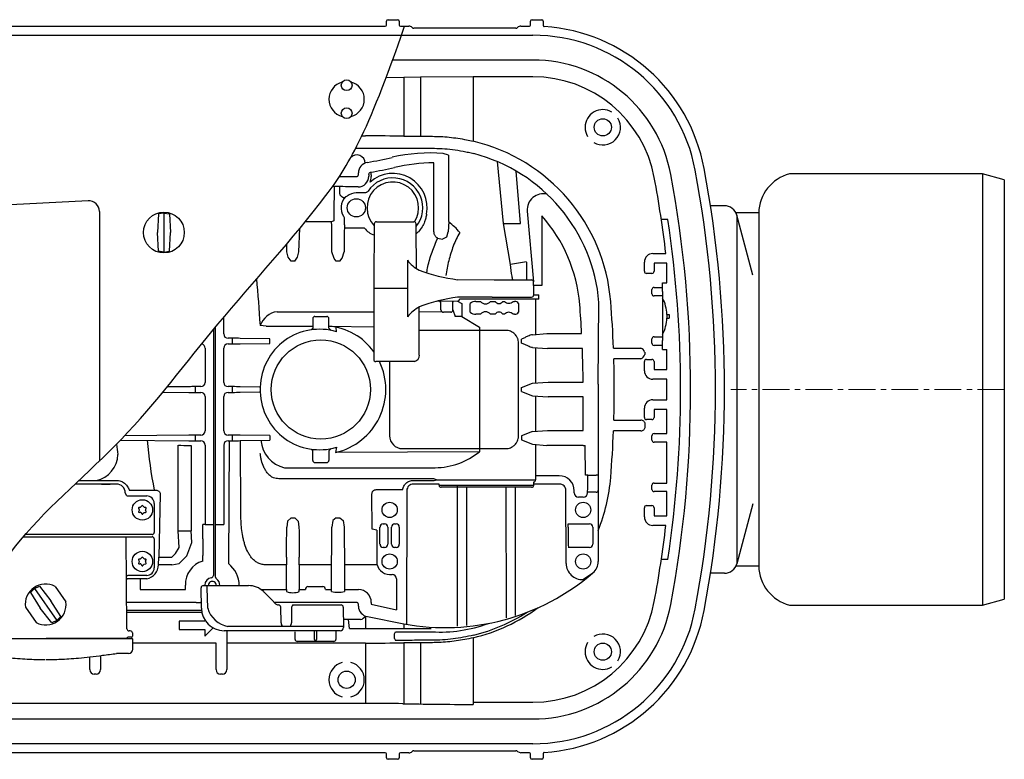
# Model space of a CAD drawing. Units: millimetres. Extents: x 13361 to 15175, y 4228 to 5739.
# Drawn here: x 14262 to 14720, y 4228 to 4572 of the extents above; entities that cross this region are included whole.
import ezdxf

# ---------------------------------------------------------------- set-up
doc = ezdxf.new("R2010")
doc.units = ezdxf.units.MM
doc.header["$LTSCALE"] = 10
doc.linetypes.add('MITTE', pattern=[2, 1.25, -0.25, 0.25, -0.25])
doc.linetypes.add('SLD-Durchgehend', pattern=[0])

# ---------------------------------------------------------------- blocks, each defined once
blk = doc.blocks.new('84200 - ds')
at = {"color": 7, "linetype": 'Continuous'}
for p, q in [((432.1, 169.5), (432.1, 171.25)), ((432.85, 172), (437.34, 172)), ((438.09, 171.25), (438.09, 169.5)), ((499.1, 169.5), (499.1, 171.25)), ((499.85, 172), (504.34, 172)), ((505.09, 171.25), (505.09, 169.32)), ((235.59, 169), (431.6, 169)), ((438.59, 169), (442.49, 169)), ((444.13, 168.43), (444.13, 168.43)), ((492.39, 168), (444.81, 168)), ((494.7, 169), (498.6, 169)), ((166.94, 164.77), (439.09, 164.77)), ((439.09, 164.77), (500.26, 164.77)), ((500.26, 153.24), (435, 153.24)), ((447.95, 145.26), (440.17, 145.13)), ((440.17, 145.13), (440.17, 117.86)), ((447.95, 145.26), (447.95, 117.8)), ((500.26, 145.45), (472.46, 145.45)), ((472.46, 145.45), (472.46, 115.46)), ((420.66, 117.93), (422.42, 117.93)), ((440.17, 117.86), (447.95, 117.8)), ((417.83, 112.2), (453.22, 112.2)), ((454.17, 74.07), (454.11, 105.43)), ((410.16, 99), (418.1, 99)), ((419.1, 100), (419.1, 100.73)), ((423.89, 100.03), (423.89, 99.2)), ((425.08, 99.88), (425.08, 99.02)), ((407.75, 94.41), (407.61, 81.51)), ((410.44, 91.3), (410.49, 94.38)), ((418.9, 94.2), (413.1, 94.33)), ((421.9, 91.43), (418.1, 91.43)), ((406.63, 77.99), (394.36, 77.99)), ((412.49, 79.49), (412.49, 77.57)), ((427.45, 78), (442.37, 78)), ((442.37, 78), (444.93, 78)), ((504.34, 80.77), (504.34, 48.37)), ((595.13, 81.05), (595.13, -81.05)), ((412.53, 76.57), (412.54, 76.56)), ((412.54, 76.56), (412.54, 75.08)), ((421.9, 75.08), (412.54, 75.08)), ((389.44, 59.62), (387.75, 59.62)), ((410.44, 59.62), (408.75, 59.62)), ((441.86, 60.12), (441.93, 47)), ((556.1, 63.25), (562.11, 63.25)), ((552.1, 55), (552.1, 59.25)), ((556.6, 58.75), (556.6, 55)), ((562.6, 58.75), (556.6, 58.75)), ((562.6, 49.6), (562.6, 58.75)), ((465.23, 51.09), (482.29, 51)), ((484.15, 51), (499.59, 51)), ((555.6, 54), (553.1, 54)), ((441.93, 47), (426.19, 47)), ((441.93, 47), (441.93, 33.86)), ((504.34, 48.37), (500.6, 48.37)), ((555.6, 44.5), (555.6, 46.5)), ((556.6, 47.5), (560.6, 47.5)), ((560.6, 47.85), (560.6, 49.6)), ((560.6, 45.65), (560.6, 47.85)), ((481.28, 43), (465.25, 42.91)), ((501.53, 42), (466.15, 42.04)), ((481.28, 43), (499.62, 43)), ((500.62, 44), (502.07, 44)), ((501.53, 42), (501.53, 25.62)), ((502.89, 42), (501.53, 42)), ((502.07, 44), (503.06, 44)), ((560.6, 43.5), (556.6, 43.5)), ((560.6, 45.65), (560.6, 22.75)), ((465.19, 41.03), (455.42, 41)), ((467.14, 40.04), (467.14, 33.97)), ((471.04, 36), (471.04, 40)), ((473.76, 41), (475.91, 41)), ((480.52, 41), (482.68, 41)), ((486.22, 41), (487.01, 41)), ((491.01, 41), (491.71, 41)), ((493.58, 40), (493.58, 36)), ((356.42, 25.82), (356.42, 33.62)), ((398.85, 34), (404.35, 34)), ((458.24, 36.03), (447.42, 36.08)), ((475.91, 35), (473.76, 35)), ((482.68, 35), (480.52, 35)), ((487.01, 35), (486.22, 35)), ((491.71, 35), (491.01, 35)), ((562.57, 34.92), (563.6, 34.92)), ((562.57, 33.23), (563.6, 33.23)), ((351.6, 27.82), (351.6, -62.86)), ((352.6, -62.86), (352.6, 29.03)), ((376.24, 29.4), (373.45, 29.77)), ((376.24, 29.4), (382.02, 29.4)), ((382.02, 29.4), (397.85, 29.4)), ((405.35, 29.44), (426.19, 29.19)), ((475.42, 27.5), (447.42, 27.5)), ((475.42, 28.95), (475.42, 27.5)), ((487.6, 27.5), (475.42, 27.5)), ((475.42, 27.5), (475.42, -27.5)), ((360.45, 23.82), (358.42, 23.82)), ((360.45, 21.18), (360.45, 23.82)), ((377.92, 23.54), (364.07, 23.79)), ((377.92, 21.46), (377.92, 23.54)), ((494.93, 21.61), (494.93, 23.39)), ((506.78, 25.98), (522.93, 25.98)), ((555.6, 21.5), (555.6, 23.5)), ((556.6, 24.5), (560.6, 24.5)), ((347.77, 19.18), (347.77, 3.32)), ((356.42, 3.32), (356.42, 19.18)), ((358.42, 21.18), (360.45, 21.18)), ((364.07, 21.21), (377.92, 21.46)), ((493.6, -21.5), (493.6, 21.5)), ((501.53, 19.38), (501.53, 3.12)), ((523.25, 19.02), (507.07, 19.02)), ((537.73, 19.23), (550.4, 19.23)), ((560.6, 20.5), (556.6, 20.5)), ((560.6, 20.3), (560.6, 22.75)), ((560.6, 18.55), (560.6, 20.3)), ((560.6, 18.55), (562.6, 18.55)), ((562.6, 9.25), (562.6, 18.55)), ((550.43, 14.27), (537.9, 14.27)), ((553.1, 14), (555.6, 14)), ((445.19, 13), (427.19, 13)), ((433.6, 13), (433.6, -21.5)), ((552.1, 8.75), (552.1, 13)), ((556.6, 13), (556.6, 9.25)), ((556.6, 9.25), (562.6, 9.25)), ((562.6, 4.75), (556.1, 4.75)), ((562.6, -4.75), (562.6, 4.75)), ((340.22, 1.31), (330.12, 1.21)), ((343.17, 1.32), (343.17, -1.32)), ((345.77, 1.32), (343.17, 1.32)), ((360.45, 1.32), (358.42, 1.32)), ((360.45, -1.32), (360.45, 1.32)), ((373.12, 1.13), (364.07, 1.29)), ((494.93, -0.89), (494.93, 0.89)), ((507.33, 3.48), (523.6, 3.48)), ((530.62, 2.46), (530.62, -39.86)), ((328.15, -1.19), (340.22, -1.32)), ((340.22, -1.32), (345.77, -1.32)), ((347.77, -3.32), (347.77, -19.18)), ((356.42, -19.18), (356.42, -3.32)), ((358.42, -1.32), (360.45, -1.32)), ((364.07, -1.29), (373.12, -1.13)), ((501.53, -3.12), (501.53, -19.38)), ((523.61, -3.48), (507.33, -3.48)), ((523.61, -19.02), (523.61, -3.48)), ((552.1, -13), (552.1, -8.75)), ((556.1, -4.75), (562.6, -4.75)), ((556.6, -9.25), (556.6, -13)), ((562.6, -9.25), (556.6, -9.25)), ((562.6, -20.5), (562.6, -9.25)), ((537.9, -14.27), (550.43, -14.27)), ((555.6, -14), (553.1, -14)), ((340.22, -21.19), (310.37, -21.49)), ((343.17, -21.18), (343.17, -23.82)), ((345.77, -21.18), (343.17, -21.18)), ((360.45, -21.18), (358.42, -21.18)), ((360.45, -23.82), (360.45, -21.18)), ((377.92, -21.46), (364.07, -21.21)), ((377.92, -21.46), (377.92, -23.54)), ((494.93, -21.61), (494.93, -23.39)), ((507.07, -19.02), (523.61, -19.02)), ((550.4, -19.23), (537.73, -19.23)), ((555.6, -23.5), (555.6, -21.5)), ((556.6, -20.5), (562.6, -20.5)), ((306.6, -25.39), (306.6, -25.47)), ((308.45, -23.5), (340.22, -23.81)), ((335.31, -65.77), (335.31, -25.93)), ((341.25, -25.98), (341.25, -65.77)), ((343.17, -23.82), (345.77, -23.82)), ((347.77, -25.82), (347.77, -62.86)), ((358.42, -23.82), (360.45, -23.82)), ((358.91, -23.82), (358.58, -81.01)), ((364.07, -23.79), (377.92, -23.54)), ((364.39, -57.49), (364.22, -23.79)), ((501.53, -25.62), (501.53, -42)), ((523.61, -25.98), (506.78, -25.98)), ((523.61, -25.98), (524.61, -25.98)), ((524.77, -39.86), (524.61, -25.98)), ((562.6, -24.5), (556.6, -24.5)), ((562.6, -43.5), (562.6, -24.5)), ((475.42, -28.95), (408.5, -29.27)), ((439.6, -27.5), (475.42, -27.5)), ((475.42, -27.5), (487.6, -27.5)), ((475.42, -27.5), (475.42, -28.95)), ((384.67, -36.39), (454.83, -36.39)), ((398.85, -34), (404.35, -34)), ((512.5, -40.12), (501.53, -40.12)), ((525.77, -39.86), (524.77, -39.86)), ((525.77, -39.86), (529.62, -39.86)), ((530.62, -39.86), (529.62, -39.86)), ((530.62, -39.86), (530.62, -46.22)), ((306.58, -43.99), (287.27, -43.99)), ((289.1, -42.27), (306.58, -42.27)), ((299.58, -44), (303.58, -44)), ((454.32, -41.51), (384.67, -41.51)), ((444.62, -42.27), (454.3, -42.27)), ((456.62, -44), (444.62, -44)), ((455.7, -42), (501.53, -42)), ((456.62, -44.5), (500.62, -44.5)), ((499.62, -45.5), (457.62, -45.5)), ((512.62, -44), (500.62, -44)), ((555.6, -46.5), (555.6, -44.5)), ((556.6, -43.5), (562.6, -43.5)), ((311.35, -49.5), (316.26, -49.5)), ((312.39, -46.8), (324.06, -46.8)), ((316.26, -49.5), (320.58, -49.5)), ((427.37, -46.56), (439.67, -46.56)), ((441.62, -47), (441.4, -109.18)), ((515.76, -80.98), (515.62, -47)), ((519.5, -48.12), (519.5, -47.11)), ((523.71, -50.12), (521.5, -50.12)), ((529.62, -47.81), (525.72, -47.81)), ((530.62, -46.22), (530.62, -46.99)), ((530.62, -46.99), (530.62, -80)), ((562.6, -47.5), (556.6, -47.5)), ((562.6, -58.75), (562.6, -47.5)), ((317.51, -54.85), (317.1, -54.85)), ((318.14, -54.25), (317.94, -54.6)), ((319.21, -54.6), (319.01, -54.25)), ((320.05, -54.85), (319.64, -54.85)), ((324.08, -53), (324.08, -66.5)), ((553.1, -54), (555.6, -54)), ((316.84, -55.3), (317.13, -55.8)), ((317.1, -56.35), (316.86, -56.67)), ((317.14, -57.15), (317.54, -57.1)), ((318.03, -57.35), (318.32, -57.85)), ((318.84, -57.85), (319.04, -57.5)), ((319.39, -57.26), (320.09, -57.15)), ((320.33, -56.74), (320.07, -56.08)), ((320.11, -55.65), (320.31, -55.3)), ((552.1, -59.25), (552.1, -55)), ((556.6, -55), (556.6, -58.75)), ((556.6, -58.75), (562.52, -58.75)), ((347.77, -62.86), (346.77, -62.86)), ((347.77, -62.86), (350.6, -62.86)), ((350.6, -62.86), (351.6, -62.86)), ((351.6, -62.86), (351.6, -69.22)), ((352.6, -62.86), (353.6, -62.86)), ((353.6, -62.86), (356.42, -62.86)), ((387.75, -59.62), (389.44, -59.62)), ((408.75, -59.62), (410.44, -59.62)), ((429.12, -71.99), (429.12, -64.01)), ((430.62, -62.51), (431.29, -62.51)), ((432.79, -64.01), (432.79, -71.99)), ((434.44, -71.99), (434.44, -64.01)), ((435.94, -62.51), (436.61, -62.51)), ((438.11, -64.01), (438.11, -71.99)), ((516.68, -62.55), (526.61, -62.51)), ((516.68, -62.6), (516.68, -62.52)), ((528.11, -64.01), (528.11, -71.99)), ((562.11, -63.25), (556.1, -63.25)), ((263.19, -68.5), (323.08, -68.5)), ((323.08, -67.5), (264.06, -67.5)), ((311.38, -111.26), (310.97, -68.5)), ((335.31, -65.77), (341.25, -65.77)), ((427.6, -65.38), (427.6, -80)), ((324.08, -69.5), (324.08, -83)), ((346.72, -69.4), (346.73, -69.22)), ((351.6, -69.22), (351.6, -69.4)), ((351.6, -69.4), (351.6, -77.18)), ((346.67, -79.82), (346.67, -77.18)), ((351.6, -77.18), (351.6, -83.52)), ((431.29, -73.49), (430.62, -73.49)), ((436.61, -73.49), (435.94, -73.49)), ((526.61, -73.49), (516.73, -73.48)), ((316.84, -79.3), (317.13, -79.8)), ((317.1, -80.35), (316.86, -80.67)), ((317.51, -78.85), (317.1, -78.85)), ((317.14, -81.15), (317.54, -81.1)), ((318.14, -78.25), (317.94, -78.6)), ((318.03, -81.35), (318.32, -81.85)), ((318.84, -81.85), (319.04, -81.5)), ((319.21, -78.6), (319.01, -78.25)), ((319.39, -81.26), (320.09, -81.15)), ((320.05, -78.85), (319.64, -78.85)), ((320.33, -80.74), (320.07, -80.08)), ((320.11, -79.65), (320.31, -79.3)), ((332.3, -81.51), (326.11, -81.51)), ((326.25, -77.99), (332.3, -77.99)), ((385.61, -81.51), (375.64, -81.51)), ((385.61, -93.02), (385.61, -81.51)), ((391.58, -81.51), (391.58, -93.02)), ((406.61, -81.51), (391.58, -81.51)), ((406.61, -93.9), (406.63, -77.99)), ((412.56, -77.99), (412.58, -93.9)), ((427.79, -81.51), (412.58, -81.51)), ((316.26, -86.5), (311.88, -86.5)), ((320.58, -86.5), (316.26, -86.5)), ((351.6, -85.52), (351.6, -86.53)), ((433.62, -86.02), (434.73, -86.02)), ((315.83, -88), (311.72, -88)), ((320.58, -88), (315.83, -88)), ((317.56, -88), (317.56, -93.02)), ((338.61, -93.02), (338.61, -91)), ((346.93, -91.2), (347.43, -91.2)), ((347.43, -91.2), (347.93, -91.2)), ((347.6, -91), (347.6, -91.2)), ((347.93, -91.2), (349.66, -91.2)), ((349.66, -91.2), (367.95, -91.2)), ((436.73, -88.02), (436.73, -102.42)), ((317.56, -93.02), (338.61, -93.02)), ((346.1, -101.7), (345.93, -92.22)), ((348.96, -101.7), (348.8, -92.18)), ((373.7, -93.02), (385.61, -93.02)), ((385.61, -93.02), (385.61, -94.02)), ((391.58, -93.02), (394.44, -93.02)), ((391.58, -94.02), (391.58, -93.02)), ((395.62, -91.7), (402.57, -91.7)), ((403.75, -93.02), (406.61, -93.02)), ((412.58, -93.02), (419.08, -93.02)), ((315.17, -99), (311.3, -99)), ((343.6, -99), (317.97, -99)), ((343.6, -99), (345.6, -99)), ((346.05, -99), (345.6, -99)), ((384.37, -99), (379.9, -99)), ((413.1, -99), (384.37, -99)), ((388.63, -100.2), (409.5, -100.2)), ((409.5, -100.2), (411, -100.2)), ((413.28, -99), (413.1, -99)), ((413.34, -99), (413.28, -99)), ((416.34, -99), (413.34, -99)), ((418.1, -99), (416.34, -99)), ((419.11, -100.75), (419.1, -99.99)), ((425.08, -99.02), (425.08, -99.88)), ((311.32, -102.69), (346.14, -102.69)), ((346.29, -103.69), (311.33, -103.69)), ((383.08, -108.47), (383.04, -101.19)), ((388.01, -101.19), (387.97, -108.47)), ((412, -101.19), (412.08, -110.69)), ((335.7, -107.7), (335.7, -111.7)), ((347.7, -107.7), (335.7, -107.7)), ((347.7, -107.28), (347.7, -107.7)), ((420.1, -107), (412.05, -107)), ((422.34, -105.38), (422.42, -111.21)), ((440.15, -108.95), (440.15, -111.21)), ((313.94, -113.25), (313.94, -114.75)), ((335.7, -111.7), (347.7, -111.7)), ((347.7, -114.7), (351.51, -110.89)), ((347.7, -111.7), (347.7, -114.7)), ((410.58, -112.2), (356.59, -112.2)), ((357.82, -112.2), (357.82, -117.93)), ((383.68, -110.19), (358.38, -110.25)), ((387.34, -110.19), (383.68, -110.19)), ((412.08, -110.2), (387.34, -110.19)), ((398.6, -116.2), (398.6, -112.2)), ((399.6, -112.2), (399.6, -116.2)), ((408.58, -112.2), (408.58, -116.2)), ((414.89, -111.21), (422.42, -111.21)), ((422.42, -111.21), (440.15, -111.21)), ((435.94, -115.74), (435.94, -113.7)), ((436.36, -112.7), (444.15, -112.7)), ((440.15, -111.21), (447.94, -111.21)), ((444.15, -112.7), (453.22, -112.7)), ((447.94, -111.21), (452.88, -111.21)), ((233.44, -115.75), (303.59, -115.75)), ((303.43, -115.75), (273.78, -115.75)), ((311.42, -115.75), (303.43, -115.75)), ((303.43, -115.75), (303.43, -115.75)), ((303.59, -115.75), (313.65, -115.75)), ((311.42, -115.75), (311.42, -115.75)), ((314.11, -120.8), (314.15, -116.26)), ((352.87, -117.93), (314.14, -117.93)), ((352.87, -130.29), (352.87, -117.93)), ((422.42, -117.93), (357.82, -117.93)), ((357.82, -117.93), (357.82, -130.29)), ((389.61, -116.2), (389.61, -116.2)), ((399.1, -117.2), (390.61, -117.2)), ((390.61, -117.2), (390.61, -117.2)), ((407.58, -117.2), (399.1, -117.2)), ((422.42, -117.93), (422.42, -145)), ((444.15, -116.67), (436.36, -116.74)), ((447.95, -117.8), (440.17, -117.86)), ((440.17, -117.86), (440.17, -146.14)), ((447.95, -117.8), (447.95, -146.26)), ((472.46, -115.46), (472.46, -145.45)), ((312.1, -122.79), (306.61, -122.79)), ((294.12, -130.29), (294.12, -124.35)), ((299.07, -123.75), (299.07, -130.29)), ((297.08, -132.4), (296.11, -132.4)), ((355.83, -132.4), (354.86, -132.4)), ((422.42, -146), (220.89, -146)), ((422.42, -145), (422.42, -146)), ((472.46, -145.45), (472.46, -146.45)), ((472.46, -145.45), (500.26, -145.45)), ((218.26, -153.24), (500.26, -153.24)), ((500.26, -164.77), (166.94, -164.77)), ((431.6, -169), (235.59, -169)), ((442.49, -169), (438.59, -169)), ((444.13, -168.43), (444.13, -168.43)), ((444.81, -168), (492.39, -168)), ((493.07, -168.43), (493.07, -168.43)), ((498.6, -169), (494.7, -169)), ((505.09, -169.32), (505.09, -171.25)), ((432.1, -171.25), (432.1, -169.5)), ((437.34, -172), (432.85, -172)), ((438.09, -169.5), (438.09, -171.25)), ((499.1, -171.25), (499.1, -169.5)), ((504.34, -172), (499.85, -172))]:
    blk.add_line(p, q, dxfattribs=at)
for p, q in [((440.17, 145.13), (431.93, 144.93)), ((472.46, 145.45), (447.95, 145.26)), ((460.96, 109), (458.56, 109.74)), ((461.09, 78.13), (461.09, 108.92)), ((486.62, 77.18), (483.71, 106)), ((494.48, 77.18), (492.54, 101.57)), ((709.43, 100.3), (709.43, -100.3)), ((719.55, 97.59), (719.55, -97.59)), ((293.34, 87.79), (183.34, 82.07)), ((298.6, 82.8), (298.6, -33.27)), ((497.65, 82.98), (500.59, 50.01)), ((588.58, 85.5), (582.83, 85.5)), ((326.02, 81.64), (325.58, 73)), ((328.6, 82.05), (326.02, 81.64)), ((328.6, 82.05), (331.17, 81.64)), ((328.6, 82.05), (328.6, 63.95)), ((331.17, 81.64), (331.62, 73)), ((407.63, 78.49), (406.63, 77.99)), ((461.09, 78.13), (460.85, 73.34)), ((563.03, 79.01), (560, 79.01)), ((605.29, 82.12), (594.73, 82.12)), ((602.58, 53.23), (595.13, 81.05)), ((605.29, 82.12), (605.29, -82.12)), ((391.44, 64.1), (391.82, 74.89)), ((460.15, 70.97), (460.85, 73.34)), ((489.85, 58.15), (486.62, 77.18)), ((486.62, 77.18), (494.48, 77.18)), ((326.02, 64.36), (325.58, 73)), ((331.17, 64.36), (331.62, 73)), ((455.97, 70.38), (458.03, 69.99)), ((458.03, 69.99), (460.15, 70.97)), ((328.6, 63.95), (326.02, 64.36)), ((328.6, 63.95), (331.17, 64.36)), ((385.75, 64.1), (385.74, 67.64)), ((386.41, 61.5), (385.75, 64.1)), ((387.75, 59.62), (386.41, 61.5)), ((389.44, 59.62), (390.78, 61.5)), ((390.78, 61.5), (391.44, 64.1)), ((407.79, 60.9), (406.75, 64.1)), ((408.75, 59.62), (407.79, 60.9)), ((410.44, 59.62), (411.52, 61.1)), ((411.52, 61.1), (412.44, 64.1)), ((497.31, 59.3), (497.31, 51)), ((560.6, 49.6), (562.6, 49.6)), ((447.42, 16), (447.42, 38.5)), ((457.42, 40.52), (457.12, 41)), ((457.43, 37.01), (457.42, 40.52)), ((463.03, 40.58), (463.38, 41.02)), ((463.03, 37.02), (464.09, 33.88)), ((465.16, 41.04), (467.14, 40.04)), ((530.62, 2.46), (530.97, 40.47)), ((381.23, 36.2), (426.19, 36.2)), ((462.02, 35.94), (458.65, 35.93)), ((467.14, 33.97), (464.09, 33.88)), ((467.14, 33.97), (475.42, 28.95)), ((563.6, 34.92), (563.6, 33.23)), ((397.85, 28.5), (397.14, 27.74)), ((405.35, 28.5), (406.47, 27.48)), ((408.93, 26.87), (408.74, 28.96)), ((500.03, 25.5), (506.78, 25.98)), ((500.03, 19.5), (507.07, 19.02)), ((552.25, 17.36), (552.25, 16.31)), ((494.93, 0.89), (500.03, 3)), ((500.03, 3), (507.33, 3.48)), ((494.93, -0.89), (500.03, -3)), ((500.03, -3), (507.33, -3.48)), ((500.03, -19.5), (494.93, -21.61)), ((500.03, -19.5), (507.07, -19.02)), ((356.42, -25.82), (356.42, -62.86)), ((405.35, -28.5), (406.47, -27.48)), ((408.93, -26.87), (408.5, -29.27)), ((494.93, -23.39), (500.03, -25.5)), ((500.03, -25.5), (506.78, -25.98)), ((397.85, -28.5), (397.14, -27.74)), ((454.3, -42.27), (455.7, -42)), ((454.32, -41.51), (455.7, -42)), ((456.62, -44.5), (456.62, -44)), ((465.22, -110.13), (465.22, -44.5)), ((469.38, -45.8), (469.31, -109.83)), ((487.92, -106.26), (487.85, -45.8)), ((491.95, -45.8), (492.01, -105.07)), ((311.35, -49.5), (310.58, -48)), ((326.91, -48.73), (326.25, -77.99)), ((425.5, -64.96), (425.39, -48.58)), ((602.58, -53.18), (595.13, -81.05)), ((352.6, -87.26), (352.6, -62.86)), ((386.16, -61.21), (385.75, -64.1)), ((387.75, -59.62), (386.16, -61.21)), ((389.44, -59.62), (391.03, -61.21)), ((391.03, -61.21), (391.44, -64.1)), ((407.17, -60.96), (406.75, -64.1)), ((408.75, -59.62), (407.17, -60.96)), ((410.44, -59.62), (412.03, -60.96)), ((412.03, -60.96), (412.44, -64.1)), ((335.63, -73.44), (335.31, -65.77)), ((341.53, -71.16), (341.25, -65.77)), ((427.6, -65.38), (425.5, -64.96)), ((339.25, -77.3), (341.53, -71.16)), ((332.3, -77.99), (333.97, -76.32)), ((333.97, -76.32), (335.63, -73.44)), ((335.63, -80.92), (339.25, -77.3)), ((326.11, -81.51), (326.25, -77.99)), ((332.3, -81.51), (335.63, -80.92)), ((563.03, -79.01), (560, -79.01)), ((605.29, -82.12), (594.73, -82.12)), ((523.52, -88.44), (528.17, -85.32)), ((589.33, -85.5), (582.83, -85.5)), ((268.38, -92.59), (270.73, -91.44)), ((270.73, -91.44), (276.05, -98.27)), ((277.98, -91.58), (282.99, -98.74)), ((268.38, -92.59), (266.51, -94.4)), ((266.51, -94.4), (271.1, -101.73)), ((268.38, -92.59), (278.77, -107.41)), ((280.64, -105.6), (276.05, -98.27)), ((425.08, -99.88), (436.73, -102.42)), ((264.16, -101.26), (269.17, -108.42)), ((276.42, -108.56), (271.1, -101.73)), ((278.77, -107.41), (276.42, -108.56)), ((278.77, -107.41), (280.64, -105.6)), ((414.89, -111.21), (414.54, -107)), ((423.29, -105.64), (440.15, -108.95)), ((312.94, -112.25), (312.38, -112.25)), ((389.61, -116.2), (389.61, -112.7)), ((435.94, -113.7), (436.36, -112.7)), ((313.44, -115.25), (311.92, -115.25)), ((435.94, -115.74), (436.36, -116.74)), ((493.07, -168.43), (494.7, -169))]:
    blk.add_line(p, q)
at = {"color": 7, "linetype": 'SLD-Durchgehend'}
for p, q in [((709.43, 100.3), (619.63, 100.3)), ((719.55, 97.59), (709.43, 100.3)), ((619.63, -100.3), (709.43, -100.3)), ((709.43, -100.3), (719.55, -97.59))]:
    blk.add_line(p, q, dxfattribs=at)
at = {"color": 1, "linetype": 'MITTE', "lineweight": 9}
blk.add_line((719.55, 0), (592.34, 0), dxfattribs=at)
at = {"color": 7, "linetype": 'Continuous', "flags": 128}
for points in [[(425.08, 99.88), (425.05, 100.07), (425.01, 100.25), (424.98, 100.42), (424.96, 100.57), (424.94, 100.69), (424.92, 100.78), (424.91, 100.84), (424.91, 100.86)], [(411.63, 89.48), (411.62, 89.49), (411.57, 89.53), (411.5, 89.59), (411.4, 89.66), (411.28, 89.75), (411.14, 89.86), (411, 89.97), (410.84, 90.09)], [(516.69, -63.24), (516.69, -63.02), (516.69, -62.85), (516.68, -62.71), (516.68, -62.63), (516.68, -62.6)], [(375.03, -94.13), (376.9, -96), (378.74, -97.84), (380.51, -99.61)]]:
    blk.add_lwpolyline(points, dxfattribs=at)
at = {"color": 7, "linetype": 'Continuous'}
for centre, radius in [((413.6, 141.5), 2.5), ((413.6, 128.5), 2.5), ((418.1, 84.5), 4.24), ((401.6, 0), 23.09), ((318.58, -56), 4.75), ((433.62, -56), 3.54), ((523.62, -56), 3.54), ((318.58, -80), 4.75), ((433.62, -80), 3.54), ((523.62, -80), 3.54)]:
    blk.add_circle(centre, radius, dxfattribs=at)
for centre, radius in [((532.76, 121.95), 4), ((328.6, 73), 9.5), ((532.76, -121.95), 4), ((413.6, -135), 4)]:
    blk.add_circle(centre, radius)
for centre, radius, start, end in [((432.85, 171.25), 0.75, 90.0042, 179.9953), ((437.34, 171.25), 0.75, 0, 90), ((499.85, 171.25), 0.75, 90, 180), ((504.34, 171.25), 0.75, 0, 90), ((442.55, 166.53), 2.46, 50.2945, 91.3739), ((500.26, 88), 80.99, 10.5689, 86.2478), ((500.26, 88), 76.77, 10.5689, 90), ((500.26, 88), 65.23, 10.5689, 90), ((413.6, 135), 8.23, 104.1511, 180), ((413.6, 135), 8.23, 284.1511, 75.8489), ((500.26, 88), 57.45, 10.5689, 90), ((413.6, 135), 8.23, 180, 255.8489), ((532.76, 121.95), 8.23, 59.1511, 180), ((532.76, 121.95), 8.23, 239.1511, 30.8489), ((532.76, 121.95), 8.23, 180, 210.8489), ((453.22, 34.2), 83.5, 4.6052, 76.6761), ((452.23, 34), 76, 85.2232, 103.2336), ((418.37, 105.19), 3.89, 1.1177, 138.8158), ((424.1, 100.7), 5, 99.7083, 179.75), ((390.88, 294.88), 192, 279.7083, 283.2336), ((455.14, 17.73), 87.71, 90.669, 102.6465), ((453.22, 34.2), 78, 4.6052, 75.5278), ((390.88, 294.88), 196.8, 279.9012, 283.2336), ((28.6, 0), 556.57, 349.4311, 10.5689), ((28.6, 0), 560.79, 349.4311, 10.5689), ((418.1, 100), 1, 270, 359.75), ((435.1, 84.5), 12.01, 327.0575, 223.9143), ((435.1, 84.5), 13.93, 321.3375, 145.9048), ((435.1, 84.5), 15.98, 349.2204, 131.4496), ((28.6, 0), 537.25, 6.7608, 10.5689), ((28.6, 0), 545.03, 349.4311, 10.5689), ((418.1, 84.5), 7.1, 134.4762, 213.3589), ((418.1, 84.5), 6.93, 90, 128.5935), ((589.33, 79.5), 6, 15, 90), ((427.45, 77), 1, 90, 179.5), ((444.93, 77), 1, 0.5, 90), ((452.23, 34), 70.02, 4.5886, 41.9123), ((40.05, 0), 528.92, 351.4088, 8.5912), ((447.45, 57.89), 24.13, 38.7796, 55.6442), ((510.12, -48.49), 108.55, 96.779, 100.7648), ((499.59, 50), 1, 0.5, 90), ((476.15, -39.33), 82.96, 97.5531, 110.2615), ((465.15, 42.04), 1, 270.7133, 0), ((499.62, 44), 1, 270, 0), ((28.6, 0), 495.02, 3.0088, 4.5886), ((28.6, 0), 509.5, 2.1627, 4.6052), ((398.85, 33), 1, 90, 180), ((404.35, 33), 1, 0, 90), ((28.6, 0), 495.02, 0.4031, 2.2017), ((427.19, 14), 1, 180, 270), ((28.6, 0), 509.5, 358.3947, 1.6053), ((373.1, 0.05), 1.07, 74.5834, 89.412), ((373.1, -0.05), 1.07, 270.588, 285.4166), ((28.6, 0), 524.2, 358.1087, 358.2159), ((439.6, -21.5), 6, 180, 270), ((28.6, 0), 509.5, 355.3948, 357.8373), ((398.85, -33), 1, 180, 270), ((404.35, -33), 1, 270, 0), ((453.22, -34.2), 83.5, 337.9548, 355.3948), ((306.58, -47.99), 4, 359.941, 90), ((444.62, -47), 3, 90, 180.0387), ((457.62, -44.5), 1, 180, 270), ((499.62, -44.5), 1, 270, 0), ((500.52, -42), 1.01, 275.3048, 359.9361), ((512.62, -47), 3, 359.9613, 90), ((320.58, -53), 3.5, 0, 89.6959), ((317.1, -55.15), 0.3, 90, 210), ((317.51, -54.35), 0.5, 270, 330), ((318.58, -54.5), 0.5, 30, 150), ((319.64, -54.35), 0.5, 210, 270), ((320.05, -55.15), 0.3, 330, 90), ((317.1, -56.85), 0.3, 143.6041, 276.3959), ((316.7, -56.05), 0.5, 323.6041, 30), ((317.59, -57.6), 0.5, 30, 96.3959), ((318.58, -57.7), 0.3, 210, 330), ((319.47, -57.75), 0.5, 98.8872, 150), ((320.54, -55.9), 0.5, 150, 201.1128), ((320.05, -56.85), 0.3, 278.8872, 21.1128), ((28.6, 0), 537.25, 349.4311, 353.2392), ((323.08, -66.5), 1, 270, 0), ((323.08, -69.5), 1, 0, 90), ((317.1, -79.15), 0.3, 90, 210), ((317.1, -80.85), 0.3, 143.6041, 276.3959), ((316.7, -80.05), 0.5, 323.6041, 30), ((317.51, -78.35), 0.5, 270, 330), ((317.59, -81.6), 0.5, 30, 96.3959), ((318.58, -78.5), 0.5, 30, 150), ((318.58, -81.7), 0.3, 210, 330), ((319.47, -81.75), 0.5, 98.8872, 150), ((319.64, -78.35), 0.5, 210, 270), ((320.54, -79.9), 0.5, 150, 201.1128), ((320.05, -79.15), 0.3, 330, 90), ((320.05, -80.85), 0.3, 278.8872, 21.1128), ((319.43, -81.42), 6.68, 280.0763, 359.2193), ((349.94, -90.67), 11.34, 106.8065, 181.6691), ((350.93, -91.14), 12.7, 359.7364, 52.9407), ((433.62, -80), 6.02, 180, 270), ((523.26, -80.95), 7.5, 180.25, 271.9438), ((523.62, -80), 7, 310.5294, 0), ((589.33, -79.5), 6, 270, 345), ((320.58, -83), 3.5, 270.3041, 0), ((350.6, -86.53), 1, 276.3794, 0), ((459.47, -5.2), 105.54, 259.4493, 310.6101), ((459.15, -4.6), 106.21, 310.0197, 310.5294), ((311.72, -88.5), 0.5, 90, 180.4), ((346.93, -92.2), 1, 90, 181), ((351.1, -91), 3.5, 96.3794, 180), ((347.86, -92.13), 0.937, 357.1944, 85.7002), ((351.1, -91), 1.77, 353.5054, 186.4946), ((353.6, -87.26), 1, 180, 236.251), ((351.08, -91.01), 3.52, 356.9773, 56.1665), ((367.95, -101.2), 10, 46.2619, 90), ((395.71, -92.96), 1.26, 93.7268, 182.5832), ((402.49, -92.96), 1.26, 357.4167, 86.2732), ((411, -101.2), 1, 0.5, 90), ((418.1, -100), 1, 0.5, 90), ((424.11, -100.71), 5, 180.506, 260.5876), ((500.26, -88), 57.45, 270, 349.4311), ((500.26, -88), 65.23, 270, 349.4311), ((356.6, -101.7), 10.5, 180, 270), ((453.22, -34.2), 83.5, 283.3239, 306.3479), ((453.22, -34.2), 82.36, 283.6811, 302.5621), ((500.26, -88), 76.77, 270, 349.4311), ((500.26, -88), 80.99, 273.7522, 349.4311), ((384.3, -108.52), 1.22, 177.3941, 221.2127), ((382.46, -110.14), 1.22, 357.3944, 41.213), ((388.54, -110.14), 1.2, 137.4006, 182.525), ((386.78, -108.52), 1.2, 317.4003, 2.5254), ((418.82, -102.89), 4.31, 287.3068, 324.6309), ((312.38, -111.25), 1, 180.4, 270), ((312.94, -113.25), 1, 0, 90), ((410.58, -110.7), 1.5, 270, 0.5), ((532.76, -121.95), 8.23, 329.1511, 120.8489), ((311.92, -115.75), 0.5, 90, 179.5), ((313.44, -114.75), 0.5, 270, 0), ((313.65, -116.25), 0.503, 359.5, 90), ((390.61, -116.2), 1, 179.9964, 270), ((390.61, -116.2), 1, 179.9964, 270), ((407.58, -116.2), 1, 270, 0.0036), ((532.76, -121.95), 8.23, 149.1511, 180), ((312.1, -120.78), 2.01, 270, 359.5), ((532.76, -121.95), 8.23, 180, 300.8489), ((413.6, -135), 8.23, 104.1511, 180), ((413.6, -135), 8.23, 284.1511, 75.8489), ((413.6, -135), 8.23, 180, 255.8489), ((442.47, -166.29), 2.71, 270.5361, 307.7955), ((432.85, -171.25), 0.75, 180, 270), ((437.34, -171.25), 0.75, 270, 0), ((499.85, -171.25), 0.75, 180, 270), ((504.34, -171.25), 0.75, 270, 0)]:
    blk.add_arc(centre, radius, start, end, dxfattribs=at)
for centre, radius, start, end in [((494.57, 166.74), 2.26, 86.7071, 131.6699), ((624.59, 81.64), 19.31, 104.8855, 178.5777), ((293.6, 82.8), 5, 0, 92.9802), ((505.03, 83.63), 7.4, 75.3375, 185.099), ((428.56, 79.79), 8.16, 215.2892, 254.6944), ((454.15, 69.32), 15.35, 216.8201, 243.9325), ((544.23, 34.19), 18.36, 2.2705, 26.943), ((460.69, 17.2), 25.09, 121.9178, 138.3953), ((458.77, 37.29), 1.36, 191.7403, 265.1085), ((462.03, 36.95), 1, 269.3152, 3.6971), ((473.58, 37.29), 3.71, 87.2641, 133.1542), ((478.21, 42.61), 2.81, 214.8993, 325.1007), ((484.45, 42.04), 2.05, 210.4833, 329.5167), ((489.01, 42.78), 2.68, 221.748, 318.252), ((491.95, 39.19), 1.83, 26.3538, 97.6056), ((382.76, 26.42), 9.89, 98.8953, 160.253), ((473.58, 38.71), 3.71, 226.8458, 272.7359), ((478.21, 33.39), 2.81, 34.8993, 145.1007), ((484.45, 33.96), 2.05, 30.4833, 149.5167), ((489.01, 33.22), 2.68, 41.748, 138.252), ((491.95, 36.81), 1.83, 262.3944, 333.6462), ((544.23, 33.96), 18.36, 333.057, 357.7295), ((401.06, 0.34), 27.68, 73.4794, 178.4459), ((549.97, 16.95), 2.31, 10.1011, 79.3819), ((444.45, 15.88), 2.98, 284.4415, 2.2595), ((549.12, 17.28), 3.28, 293.5337, 342.8157), ((401.06, -0.34), 27.68, 181.5541, 286.5206), ((387.93, -22.53), 14.24, 184.3695, 256.7301), ((294.72, -30.06), 12.46, 281.3635, 359.0847), ((454.2, -2.48), 33.92, 271.0695, 308.7104), ((624.59, -81.64), 19.31, 181.4224, 255.1145), ((273.58, -100), 9.5, 62.3773, 187.6227), ((388.6, -85.5), 9.02, 250.6979, 289.3021), ((409.6, -83.55), 10.77, 253.9226, 286.0774), ((273.58, -100), 9.5, 242.3773, 7.6227), ((381.64, -101.65), 1.47, 17.9463, 78.7394), ((389.48, -101.42), 1.48, 124.8129, 171.2103), ((360.65, -98.29), 12.17, 196.2545, 259.2878), ((456.93, -46.79), 66.02, 266.7752, 290.0489), ((401.27, -115.49), 2.76, 194.8936, 218.2382), ((398.09, -116.06), 1.51, 311.707, 354.607)]:
    blk.add_arc(centre, radius, start, end)
for centre, major_axis, ratio, start_param, end_param in [((431.6, 169.5), (0.354, -0.354), 0.999695, 5.497825, 7.068545), ((438.59, 169.5), (0.354, 0.354), 0.999695, 2.356233, 3.926953), ((498.6, 169.5), (0.354, -0.354), 0.999695, 5.497825, 7.068545), ((444.81, 168.75), (0.743, 0.124), 0.995789, 3.413701, 4.547156), ((492.38, 168.75), (0.743, -0.124), 0.995789, 4.877622, 6.011077), ((422.42, 117.21), (42, 0), 0.017039, 1.134464, 1.570796), ((472.46, 118.73), (58, 0), 0.017756, 4.276057, 4.380156), ((418.89, 99.2), (3.54, -3.54), 0.999817, 5.497939, 7.068431), ((419.08, 99.02), (4.24, -4.24), 0.999695, 0.348762, 0.785246), ((399.1, 94.16), (17, 0), 0.017455, 0.60232, 1.086333), ((404.27, 0), (0, 155), 0.017568, 5.138742, 5.239632), ((407.72, 81.51), (0, 6), 0.017455, 1.570796, 2.098039), ((414.92, 0), (0, 155), 0.017568, 1.065162, 1.144444), ((412.53, 77.57), (0, 1), 0.03491, 1.570796, 3.124139), ((556.1, 59.25), (2.83, -2.83), 0.999695, 2.356347, 3.926839), ((475.17, 170.39), (-0.25, 119.96), 0.805431, 2.847488, 3.035965), ((553.1, 55), (0.895, 0.447), 0.99981, 2.678052, 4.248696), ((555.6, 55), (0, -1), 0.999962, 0, 1.570796), ((334.61, 0), (0, 148), 0.267949, 4.914895, 5.067651), ((556.6, 46.5), (-0.707, 0.707), 0.999924, 5.497825, 7.068545), ((502.89, 44), (0, 2), 0.087489, 3.141593, 4.712389), ((556.6, 44.5), (-0.707, -0.707), 0.999924, 5.497825, 7.068545), ((401.8, 0), (20.87, 21.65), 0.963721, -0.187297, 0.665165), ((358.42, 25.82), (-1.41, -1.41), 0.999695, 5.497939, 7.068431), ((360.45, 23.72), (5, 0), 0.020946, 0.759541, 1.570796), ((556.6, 23.5), (-0.707, 0.707), 0.999924, 5.497825, 7.068545), ((345.77, 19.18), (-1.41, -1.41), 0.999695, 2.356347, 3.730142), ((358.42, 19.18), (-1.41, 1.41), 0.999695, 5.497939, 7.068431), ((360.45, 21.28), (5, 0), 0.020946, 4.712389, 5.523644), ((556.6, 21.5), (-0.707, -0.707), 0.999924, 5.497825, 7.068545), ((553.1, 13), (0.895, -0.447), 0.99981, 2.03449, 3.605134), ((555.6, 13), (0, 1), 0.999962, 4.712389, 6.283185), ((401.8, 0), (30.03, 0), 0.999997, 4.937408, 6.730878), ((556.1, 8.75), (2.83, 2.83), 0.999695, 2.356347, 3.926839), ((343.17, 1.2), (6, 0), 0.020364, 1.570796, 2.084917), ((345.77, 3.32), (-1.41, 1.41), 0.999695, 2.356347, 3.926839), ((358.42, 3.32), (-1.41, -1.41), 0.999695, 5.497939, 7.068431), ((360.45, 1.22), (5, 0), 0.020946, 0.759541, 1.570796), ((345.77, -3.32), (-1.41, -1.41), 0.999695, 2.356347, 3.926839), ((358.42, -3.32), (-1.41, 1.41), 0.999695, 5.497939, 7.068431), ((360.45, -1.22), (5, 0), 0.020946, 4.712389, 5.523644), ((556.1, -8.75), (2.83, -2.83), 0.999695, 2.356347, 3.926839), ((553.1, -13), (0.895, 0.447), 0.99981, 2.678052, 4.248696), ((555.6, -13), (0, 1), 0.999962, 3.141593, 4.712389), ((343.17, -21.3), (6, 0), 0.020364, 1.570796, 2.084917), ((345.77, -19.18), (-1.41, 1.41), 0.999695, 2.356347, 3.926839), ((358.42, -19.18), (-1.41, -1.41), 0.999695, 5.497939, 7.068431), ((360.45, -21.28), (5, 0), 0.020946, 0.759541, 1.570796), ((556.6, -21.5), (-0.707, 0.707), 0.999924, 5.497825, 7.068545), ((406.46, 0), (0, 155), 0.653089, 1.735877, 1.76726), ((412.22, 0), (-0.24, 155.48), 0.594963, 1.722357, 1.875629), ((341.25, -25.88), (7, 0), 0.014961, 3.700098, 4.712389), ((343.17, -23.7), (6, 0), 0.020364, 4.198268, 4.712389), ((345.77, -25.82), (-1.41, -1.41), 0.999695, 2.356347, 3.926839), ((358.42, -25.82), (-1.41, 1.41), 0.999695, 5.497939, 7.068431), ((360.45, -23.72), (5, 0), 0.020946, 4.712389, 5.523644), ((556.6, -23.5), (-0.707, -0.707), 0.999924, 5.497825, 7.068545), ((512.5, -47.12), (-4.95, -4.95), 0.999695, 2.356347, 3.926839), ((525.61, -39.86), (0.01, 10.84), 0.014497, 3.845826, 4.712396), ((556.6, -44.5), (-0.707, 0.707), 0.999924, 5.497825, 7.068545), ((521.5, -48.12), (1.41, 1.41), 0.999695, 2.356347, 3.926839), ((523.71, -48.12), (-1.41, 1.41), 0.999695, 2.356347, 3.926839), ((529.62, -46.99), (1, 0), 0.828427, 4.712389, 6.283185), ((556.6, -46.5), (-0.707, -0.707), 0.999924, 5.497825, 7.068545), ((553.1, -55), (0.895, -0.447), 0.99981, 2.03449, 3.605134), ((555.6, -55), (0, -1), 0.999962, 1.570796, 3.141593), ((556.1, -59.25), (2.83, 2.83), 0.999695, 2.356347, 3.926839), ((346.61, -62.86), (0, 9), 0.017455, 3.926991, 4.712389), ((383.27, 0), (0, 155), 0.017568, 4.185146, 4.286036), ((393.92, 0), (0, 155), 0.017568, 1.997149, 2.098039), ((404.27, 0), (0, 155), 0.017568, 4.185146, 4.286036), ((414.92, 0), (0, 155), 0.017568, 1.997149, 2.098039), ((430.63, -64.01), (1.06, -1.06), 0.999695, 2.356347, 3.926839), ((431.29, -64.01), (1.06, 1.06), 0.999695, 5.497939, 7.068431), ((435.94, -64.01), (1.06, -1.06), 0.999695, 2.356347, 3.926839), ((436.61, -64.01), (-1.06, -1.06), 0.999695, 2.356347, 3.926839), ((2797.76, -54.93), (1612.98, 1612.98), 1, 2.360214, 2.364329), ((526.61, -64.01), (-1.06, -1.06), 0.999695, 2.356347, 3.926839), ((346.86, -77.18), (0, 11), 0.017455, 0.785398, 1.570796), ((430.63, -71.99), (1.06, 1.06), 0.999695, 2.356347, 3.926839), ((431.29, -71.99), (-1.06, 1.06), 0.999695, 2.356347, 3.926839), ((435.94, -71.99), (-1.06, -1.06), 0.999695, 5.497939, 7.068431), ((436.61, -71.99), (-1.06, 1.06), 0.999695, 2.356347, 3.926839), ((526.61, -71.99), (-1.06, 1.06), 0.999695, 2.356347, 3.926839), ((385.72, -81.51), (0, 7), 0.014961, 1.043553, 1.570796), ((391.47, -81.51), (0, 7), 0.014961, 4.712389, 5.239632), ((316.21, -86.5), (5, 0), 0.001209, 3.141602, 3.665243), ((434.73, -88.02), (-1.41, -1.41), 0.999695, 2.356347, 3.926839), ((419.08, -99.02), (4.24, 4.24), 0.999695, 5.497939, 7.068431), ((422.42, -117.21), (42, 0), 0.017039, 4.712389, 5.148721), ((472.46, -117.73), (67, 0), 0.017455, 1.86211, 2.007129), ((472.46, -118.73), (58, 0), 0.017756, 1.903029, 2.007129), ((296.12, -130.28), (0.1, 2.13), 0.939566, 1.621794, 3.186621), ((297.07, -130.28), (-0.1, 2.13), 0.939566, 3.096564, 4.661391), ((354.87, -130.28), (0.1, 2.13), 0.939566, 1.621794, 3.186621), ((355.82, -130.28), (-0.1, 2.13), 0.939566, 3.096564, 4.661391), ((422.42, -147.43), (41, 0), 0.034921, 1.134464, 1.570796), ((472.46, -144.39), (59.15, 0.04), 0.034833, 4.126175, 4.712363), ((431.6, -169.5), (0.354, 0.354), 0.999695, 5.497825, 7.068545), ((438.59, -169.5), (-0.354, 0.354), 0.999695, 5.497825, 7.068545), ((444.81, -168.75), (0.743, -0.124), 0.995789, 1.736029, 2.869484), ((492.38, -168.75), (0.743, 0.124), 0.995789, 0.272109, 1.405563), ((498.6, -169.5), (0.354, 0.354), 0.999695, 5.497825, 7.068545)]:
    blk.add_ellipse(centre, major_axis=major_axis, ratio=ratio, start_param=start_param, end_param=end_param, dxfattribs=at)
for points, knots in [([(213.19, -168), (225.13, -132.3), (246.89, -76.84), (311.9, -24.11), (354.32, 33.48), (400.01, 81.78), (423.03, 117.75), (440.54, 169)], [22.129194, 22.129194, 22.129194, 22.129194, 131.976658, 198.425495, 268.222449, 346.423564, 396.727215, 396.727215, 396.727215, 396.727215]), ([(505.09, 169.32), (505.09, 169.3), (505.09, 169.21), (505.14, 169.08), (505.25, 168.95), (505.39, 168.85), (505.5, 168.83), (505.56, 168.82)], [0, 0, 0, 0, 0.103896, 0.327913, 0.551911, 0.775949, 1, 1, 1, 1]), ([(453.55, 117.76), (454.82, 117.74), (457.38, 117.69), (461.33, 117.38), (465.35, 116.88), (469.09, 116.23), (471.45, 115.69), (472.46, 115.46)], [0, 0, 0, 0, 0.206851, 0.413695, 0.626585, 0.839477, 1, 1, 1, 1]), ([(453.22, 112.2), (456.4, 112.2), (459.62, 112.01), (464.5, 111.4), (466.14, 111.14), (468.61, 110.67), (469.44, 110.5), (471.08, 110.14), (471.9, 109.94), (472.71, 109.73)], [0, 0, 0, 0, 0.5, 0.5, 0.75, 0.75, 0.875, 0.875, 1, 1, 1, 1]), ([(423.89, 100.03), (423.89, 100.27), (423.98, 100.5), (424.28, 100.85), (424.49, 100.98), (424.72, 101.02)], [0, 0, 0, 0, 0.5, 0.5, 1, 1, 1, 1]), ([(424.72, 101.02), (424.73, 101.01), (424.75, 101), (424.76, 100.99), (424.8, 100.95), (424.85, 100.91), (424.9, 100.87), (424.9, 100.87), (424.9, 100.86), (424.91, 100.86)], [0, 0, 0, 0, 0.002, 0.002, 0.002, 0.01, 0.01, 0.01, 0.01056764, 0.01056764, 0.01056764, 0.01056764]), ([(423.56, 92.31), (423.47, 92.17), (423.36, 92.05), (423.12, 91.83), (422.98, 91.74), (422.7, 91.59), (422.54, 91.53), (422.23, 91.45), (422.07, 91.43), (421.9, 91.43)], [0, 0, 0, 0, 0.25, 0.25, 0.5, 0.5, 0.75, 0.75, 1, 1, 1, 1]), ([(410.84, 90.09), (410.71, 90.26), (410.61, 90.45), (410.47, 90.87), (410.44, 91.08), (410.44, 91.3)], [0, 0, 0, 0, 0.5, 0.5, 1, 1, 1, 1]), ([(411.73, 89.52), (411.72, 89.51), (411.71, 89.51), (411.7, 89.51), (411.68, 89.5), (411.66, 89.49), (411.63, 89.48)], [0.000983146, 0.000983146, 0.000983146, 0.000983146, 0.001894901, 0.001894901, 0.001894901, 0.004019853, 0.004019853, 0.004019853, 0.004019853]), ([(411.73, 89.52), (411.74, 89.52), (411.75, 89.51), (411.78, 89.48), (411.8, 89.46), (411.87, 89.41), (411.92, 89.37), (412.03, 89.32), (412.09, 89.3), (412.32, 89.27), (412.49, 89.3), (412.82, 89.41), (412.97, 89.48), (413.12, 89.57)], [0, 0, 0, 0, 0.125, 0.125, 0.25, 0.25, 0.375, 0.375, 0.5, 0.5, 0.75, 0.75, 1, 1, 1, 1]), ([(449.89, 77.99), (449.51, 77.19), (448.74, 75.58), (447.35, 73.73), (446.31, 72.76), (445.97, 72.45)], [0, 0, 0, 0, 0.3962578, 0.8032806, 1, 1, 1, 1]), ([(450.8, 81.51), (450.69, 80.88), (450.56, 80.27), (450.33, 79.38), (450.25, 79.09), (450.08, 78.52), (449.99, 78.25), (449.89, 77.99)], [0, 0, 0, 0, 0.5, 0.5, 0.75, 0.75, 1, 1, 1, 1]), ([(455.97, 70.38), (455.77, 70.42), (455.59, 70.51), (455.29, 70.74), (455.16, 70.88), (454.93, 71.18), (454.84, 71.33), (454.67, 71.66), (454.59, 71.82), (454.41, 72.33), (454.32, 72.67), (454.2, 73.36), (454.17, 73.72), (454.17, 74.07)], [0, 0, 0, 0, 0.125, 0.125, 0.25, 0.25, 0.375, 0.375, 0.5, 0.5, 0.75, 0.75, 1, 1, 1, 1]), ([(450.86, 54.44), (451.04, 55.35), (451.66, 58.61), (453.21, 64.01), (455.05, 68.26), (455.97, 70.38)], [0, 0, 0, 0, 0.161353, 0.581692, 1, 1, 1, 1]), ([(466.25, 73), (465.68, 71.99), (464.53, 69.97), (462.73, 65.62), (460.99, 59.99), (460.13, 55.3), (459.71, 53)], [0, 0, 0, 0, 0.16598, 0.332065, 0.671851, 1, 1, 1, 1]), ([(490.84, 51), (490.74, 51.55), (490.29, 53.9), (490.04, 56.3), (489.85, 58.15)], [0, 0, 0, 0, 0.233369, 1, 1, 1, 1]), ([(493.6, 21.5), (493.6, 21.93), (493.55, 22.35), (493.42, 22.96), (493.36, 23.17), (493.23, 23.56), (493.16, 23.75), (493, 24.12), (492.91, 24.3), (492.71, 24.65), (492.6, 24.81), (492.26, 25.29), (492.01, 25.58), (491.46, 26.1), (491.16, 26.34), (490.53, 26.75), (490.2, 26.92), (489.5, 27.2), (489.13, 27.31), (488.38, 27.46), (487.99, 27.5), (487.6, 27.5)], [0, 0, 0, 0, 0.125, 0.125, 0.1875, 0.1875, 0.25, 0.25, 0.3125, 0.3125, 0.375, 0.375, 0.5, 0.5, 0.625, 0.625, 0.75, 0.75, 0.875, 0.875, 1, 1, 1, 1]), ([(500.03, 25.5), (499.73, 25.49), (499.4, 25.4), (498.67, 25.13), (498.27, 24.95), (497.41, 24.55), (496.96, 24.33), (496.23, 23.99), (495.98, 23.87), (495.46, 23.63), (495.2, 23.51), (494.93, 23.39)], [0, 0, 0, 0, 0.25, 0.25, 0.5, 0.5, 0.75, 0.75, 0.875, 0.875, 1, 1, 1, 1]), ([(500.03, 19.5), (499.73, 19.51), (499.4, 19.6), (498.67, 19.87), (498.27, 20.05), (497.41, 20.45), (496.96, 20.67), (496.23, 21.01), (495.98, 21.13), (495.46, 21.37), (495.2, 21.49), (494.93, 21.61)], [0, 0, 0, 0, 0.25, 0.25, 0.5, 0.5, 0.75, 0.75, 0.875, 0.875, 1, 1, 1, 1]), ([(550.4, -19.23), (550.57, -19.22), (550.97, -19.19), (551.56, -18.94), (552.07, -18.51), (552.43, -17.94), (552.48, -17.51), (552.51, -17.3)], [0, 0, 0, 0, 0.164828, 0.384971, 0.593265, 0.796543, 1, 1, 1, 1]), ([(552.54, -16.32), (552.54, -16.19), (552.53, -15.84), (552.31, -15.27), (551.84, -14.72), (551.18, -14.35), (550.68, -14.3), (550.43, -14.27)], [0, 0, 0, 0, 0.114641, 0.321607, 0.542301, 0.771289, 1, 1, 1, 1]), ([(487.6, -27.5), (487.99, -27.5), (488.38, -27.46), (489.12, -27.31), (489.49, -27.21), (490.2, -26.92), (490.53, -26.75), (491, -26.44), (491.15, -26.33), (491.45, -26.1), (491.6, -25.98), (492.01, -25.58), (492.26, -25.29), (492.6, -24.82), (492.7, -24.66), (492.9, -24.31), (492.99, -24.13), (493.24, -23.57), (493.37, -23.18), (493.5, -22.57), (493.54, -22.35), (493.58, -21.93), (493.6, -21.72), (493.6, -21.5)], [0, 0, 0, 0, 0.125, 0.125, 0.25, 0.25, 0.375, 0.375, 0.4375, 0.4375, 0.5, 0.5, 0.625, 0.625, 0.6875, 0.6875, 0.75, 0.75, 0.875, 0.875, 0.9375, 0.9375, 1, 1, 1, 1]), ([(379.61, -41.11), (379.07, -40.89), (378.58, -40.59), (377.91, -40.05), (377.69, -39.85), (377.28, -39.45), (377.08, -39.24), (376.53, -38.58), (376.21, -38.12), (375.61, -37.14), (375.35, -36.65), (374.64, -35.12), (374.28, -34.06), (373.88, -32.46), (373.76, -31.92), (373.63, -31.12), (373.58, -30.85), (373.51, -30.31), (373.48, -30.03), (373.45, -29.77)], [0, 0, 0, 0, 0.125, 0.125, 0.1875, 0.1875, 0.25, 0.25, 0.375, 0.375, 0.5, 0.5, 0.75, 0.75, 0.875, 0.875, 0.9375, 0.9375, 1, 1, 1, 1]), ([(306.58, -42.27), (307.23, -42.34), (308.54, -42.46), (310.29, -43.44), (311.65, -44.89), (312.21, -46.12), (312.38, -46.78), (312.39, -46.8)], [0, 0, 0, 0, 0.243288, 0.486775, 0.734409, 0.991555, 1, 1, 1, 1]), ([(439.67, -46.56), (439.71, -46.27), (439.78, -45.99), (439.97, -45.43), (440.08, -45.17), (440.36, -44.65), (440.52, -44.4), (440.89, -43.94), (441.09, -43.73), (441.53, -43.33), (441.78, -43.15), (442.29, -42.84), (442.56, -42.71), (443.12, -42.49), (443.42, -42.41), (444.01, -42.3), (444.31, -42.27), (444.62, -42.27)], [0, 0, 0, 0, 0.125, 0.125, 0.25, 0.25, 0.375, 0.375, 0.5, 0.5, 0.625, 0.625, 0.75, 0.75, 0.875, 0.875, 1, 1, 1, 1]), ([(324.66, -46.79), (324.9, -46.8), (325.37, -46.82), (326.02, -47.1), (326.55, -47.54), (326.88, -48.12), (326.9, -48.55), (326.91, -48.73)], [0, 0, 0, 0, 0.2072675, 0.4057551, 0.615877, 0.8401725, 1, 1, 1, 1]), ([(425.39, -48.58), (425.38, -48.32), (425.43, -48.07), (425.57, -47.71), (425.63, -47.59), (425.77, -47.37), (425.85, -47.27), (426.03, -47.08), (426.13, -46.99), (426.35, -46.84), (426.46, -46.77), (426.83, -46.61), (427.1, -46.56), (427.37, -46.56)], [0, 0, 0, 0, 0.25, 0.25, 0.375, 0.375, 0.5, 0.5, 0.625, 0.625, 0.75, 0.75, 1, 1, 1, 1]), ([(375.64, -81.51), (375.33, -81.51), (375.03, -81.49), (374.42, -81.41), (374.12, -81.35), (373.54, -81.2), (373.25, -81.1), (372.69, -80.87), (372.42, -80.74), (371.62, -80.3), (371.12, -79.94), (370.21, -79.15), (369.78, -78.71), (369.01, -77.77), (368.66, -77.28), (368.02, -76.25), (367.73, -75.72), (366.93, -74.08), (366.5, -72.94), (365.97, -71.2), (365.81, -70.61), (365.52, -69.44), (365.39, -68.85), (365.05, -67.08), (364.88, -65.89), (364.49, -62.31), (364.39, -59.91), (364.39, -57.49)], [0, 0, 0, 0, 0.03125, 0.03125, 0.0625, 0.0625, 0.09375, 0.09375, 0.125, 0.125, 0.1875, 0.1875, 0.25, 0.25, 0.3125, 0.3125, 0.375, 0.375, 0.5, 0.5, 0.5625, 0.5625, 0.625, 0.625, 0.75, 0.75, 1, 1, 1, 1]), ([(516.67, -64.1), (516.67, -63.95), (516.68, -63.8), (516.68, -63.51), (516.69, -63.37), (516.69, -63.24)], [0, 0, 0, 0, 0.5, 0.5, 1, 1, 1, 1]), ([(351.6, -83.52), (351.6, -83.54), (351.6, -83.58), (351.6, -83.93), (351.6, -84.43), (351.6, -85), (351.6, -85.37), (351.6, -85.52)], [0, 0, 0, 0, 0.213968, 0.42793, 0.642067, 0.856668, 1, 1, 1, 1]), ([(317.97, -99), (317.97, -99), (317.94, -99), (317.82, -99), (317.46, -99), (316.59, -99), (315.74, -99), (315.17, -99)], [0, 0, 0, 0, 0.004788, 0.031247, 0.140977, 0.423828, 1, 1, 1, 1]), ([(380.51, -99.61), (380.69, -99.76), (381.06, -100.06), (381.56, -100.19), (381.84, -100.2), (381.92, -100.2)], [0, 0, 0, 0, 0.399717, 0.818677, 1, 1, 1, 1]), ([(472.7, -114.23), (471.11, -114.59), (467.92, -115.31), (463.04, -116.03), (458.11, -116.51), (454.85, -116.58), (453.22, -116.61)], [0, 0, 0, 0, 0.245706, 0.491403, 0.745697, 1, 1, 1, 1]), ([(472.46, -115.46), (471.16, -115.75), (468.54, -116.34), (464.54, -116.99), (460.53, -117.45), (456.84, -117.71), (454.54, -117.74), (453.55, -117.76)], [0, 0, 0, 0, 0.206853, 0.4137, 0.626587, 0.839477, 1, 1, 1, 1]), ([(240.54, -122.79), (242.77, -123.08), (246.97, -123.63), (252.9, -124.35), (258.09, -124.88), (262.74, -125.25), (267.05, -125.48), (270.57, -125.59), (272.66, -125.6), (273.38, -125.6)], [0, 0, 0, 0, 0.204509, 0.385572, 0.5431, 0.679548, 0.809405, 0.935201, 1, 1, 1, 1]), ([(273.78, -125.6), (273.94, -125.6), (275.09, -125.61), (277.32, -125.56), (280.69, -125.46), (284.6, -125.24), (289.17, -124.88), (294.4, -124.34), (300.29, -123.61), (304.43, -123.07), (306.62, -122.79)], [0, 0, 0, 0, 0.014811, 0.104349, 0.202889, 0.321575, 0.46053, 0.619896, 0.799757, 1, 1, 1, 1]), ([(505.56, -168.82), (505.53, -168.83), (505.45, -168.84), (505.32, -168.89), (505.19, -169), (505.11, -169.15), (505.1, -169.27), (505.09, -169.32)], [0, 0, 0, 0, 0.10389, 0.327922, 0.551923, 0.775943, 1, 1, 1, 1])]:
    blk.add_open_spline(points, degree=3, knots=knots, dxfattribs=at)
for points, degree in [([(413.77, 89.92), (413.58, 89.76), (413.36, 89.64), (413.12, 89.57)], 3), ([(589.33, 85.5), (588.58, 85.5)], 1), ([(412.16, 80.59), (412.38, 80.27), (412.49, 79.88), (412.49, 79.49)], 3), ([(426.45, 77.01), (426.19, 47)], 1), ([(446.11, 56.24), (445.93, 77.01)], 1), ([(482.29, 51), (484.15, 51)], 1), ([(426.19, 47), (426.19, 14)], 1), ([(500.62, 47), (500.59, 50.01)], 1), ([(500.62, 44), (500.62, 47)], 1), ([(463.03, 37.01), (463.03, 40.58)], 1), ([(397.85, 33), (397.85, 28.5)], 1), ([(405.35, 28.5), (405.35, 33)], 1), ([(562.57, 34.92), (562.57, 33.23)], 1), ([(373.39, 1.09), (373.36, 0.36), (373.36, -0.36), (373.39, -1.09)], 3), ([(306.6, -25.47), (306.58, -25.47), (306.55, -25.47), (306.52, -25.47)], 3), ([(397.85, -33), (397.85, -28.5)], 1), ([(405.35, -28.5), (405.35, -33)], 1), ([(382.08, -41.48), (381.25, -41.43), (380.42, -41.31), (379.61, -41.11)], 3), ([(382.96, -41.51), (382.67, -41.51), (382.38, -41.5), (382.08, -41.48)], 3), ([(384.67, -41.51), (384.1, -41.51), (383.53, -41.51), (382.96, -41.51)], 3), ([(500.62, -44.5), (500.62, -43)], 1), ([(320.58, -49.5), (320.59, -49.5)], 1), ([(324.06, -46.8), (324.66, -46.79)], 1), ([(320.59, -86.5), (320.58, -86.5)], 1), ([(320.6, -88), (320.58, -88)], 1), ([(374.87, -93.97), (375.03, -94.13)], 1)]:
    blk.add_open_spline(points, degree=degree, dxfattribs=at)

msp = doc.modelspace()

# ---------------------------------------------------------------- block references
msp.add_blockref('84200 - ds', (14000, 4400))

doc.saveas('drawing.dxf')
